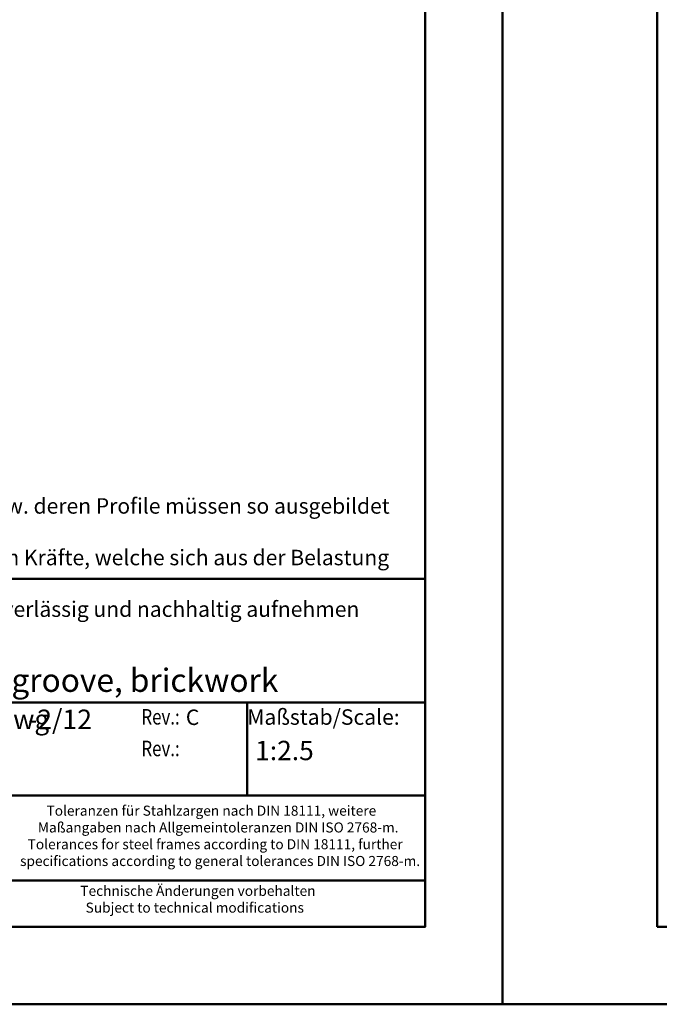
# Model space of a CAD drawing. Units: millimetres. Extents: x 0 to 12600, y -31 to 743.
# Drawn here: x 1944 to 2151, y 0 to 318 of the extents above; entities that cross this region are included whole.
import ezdxf
from ezdxf.enums import TextEntityAlignment as Align

# ---------------------------------------------------------------- set-up
doc = ezdxf.new("R2010")
doc.units = ezdxf.units.MM
for name, color, linetype, lineweight in [('AM_0', 7, 'Continuous', 50), ('AM_6', 2, 'Continuous', 35), ('AM_BOR', 7, 'Continuous', 50)]:
    doc.layers.add(name, color=color, linetype=linetype, lineweight=lineweight)
doc.layers.add('AM_12', color=7, linetype='Continuous', lineweight=50, plot=False)
doc.styles.get("Standard").update_dxf_attribs({"font": 'ISOCP.SHX'})

# ---------------------------------------------------------------- blocks, each defined once
blk = doc.blocks.new('DIN_A3_BOS')
at = {"layer": 'AM_12'}
blk.add_lwpolyline([(0, 0), (420, 0), (420, 297), (0, 297)], close=True, dxfattribs=at)
at = {"layer": 'AM_BOR'}
blk.add_lwpolyline([(20, 10), (410, 10), (410, 287), (20, 287)], close=True, dxfattribs=at)
blk = doc.blocks.new('TITLE_BOS')
at = {"layer": 'AM_BOR'}
for p, q in [((0, 45), (-180, 45)), ((0, 45), (0, 0)), ((-110, 29), (0, 29)), ((-23, 17), (-23, 29)), ((0, 17), (-110, 17)), ((-55, 6), (0, 6))]:
    blk.add_line(p, q, dxfattribs=at)
blk.add_lwpolyline([(-180, 0), (0, 0), (0, 44.76)], dxfattribs=at)
at = {"layer": 'AM_BOR', "width": 0.8}
for p in [(-36.69, 26.15), (-36.69, 22.06)]:
    blk.add_text('Rev.:', height=2, dxfattribs=at).set_placement(p)
at = {"layer": 'AM_BOR', "insert": (-23, 28.12), "char_height": 2, "attachment_point": 1}
blk.add_mtext_dynamic_manual_height_columns('{\\W1.51711; }Maßstab/Scale:', width=20.4324, gutter_width=12.5, heights=[0], dxfattribs=at)
at = {"layer": 'AM_BOR', "char_height": 1.3, "width": 55, "attachment_point": 1}
for s, insert in [('{\\W7.59856;\\C1;  \\W1;Toleranzen für Stahlzargen nach DIN 18111, weitere\\P\\W6.19231;  \\W1;Maßangaben nach Allgemeintoleranzen DIN ISO 2768-m.\\P{\\W9.06274; }Tolerances for steel frames according to DIN 18111, further\\P{\\W6.585156; }specifications according to general tolerances DIN ISO 2768-m.}', (-55, 15.67)), ('{\\W8.73706;\\C1;   \\W1;Technische Änderungen vorbehalten\\P\\W9.3092;   \\W1;Subject to technical modifications}', (-55, 5.31))]:
    blk.add_mtext(s, dxfattribs=dict(at, insert=insert))
at = {"layer": 'AM_BOR'}
for tag, p, height in [('GEN-TITLE-DES1', (-108.62, 40.59), 3.65), ('GEN-TITLE-NAME', (-161.08, 38.82), 2), ('GEN-TITLE-DES2', (-108.5, 35), 3.65), ('NAME-PRUEFER', (-161.07, 34.6), 2), ('GEN-TITLE-DES2-ENG', (-108.62, 30.37), 3), ('GEN-TITLE-DWG', (-71.93, 25.57), 2.5), ('DOC_REVISION', (-30.94, 26.09), 2), ('BAANNR.', (-71.89, 21.39), 2.5), ('PART_REVISION', (-30.94, 22), 2), ('GEN-TITLE-SCA', (-21.98, 21.55), 2.5), ('CDN_STATUS', (-71.99, 17.74), 2.5)]:
    blk.add_attdef(tag, p, '', height=height, dxfattribs=at)
for tag, p in [('GEN-TITLE-DAT', (-119.6, 38.83)), ('DATUM-PRUEFER', (-119.6, 34.53))]:
    blk.add_attdef(tag, text='', height=2, dxfattribs=at).set_placement(p, align=Align.CENTER)

msp = doc.modelspace()

# ---------------------------------------------------------------- block references
at = {"layer": 'AM_0', "lineweight": 0, "xscale": 2.5, "yscale": 2.5, "zscale": 2.5}
for p in [(1050, 0), (2100, 0)]:
    msp.add_blockref('DIN_A3_BOS', p, dxfattribs=at)
at = {"layer": 'AM_0', "lineweight": 0}
ref = msp.add_blockref('TITLE_BOS', (2075, 25), dxfattribs=dict(at, xscale=2.5, yscale=2.5, zscale=2.5))
ref.add_attrib('GEN-TITLE-DWG', 'D0013395.dwg', (1895.176, 88.914), dxfattribs={"layer": 'AM_BOR', "height": 6.25})
ref.add_attrib('DOC_REVISION', 'C', (1997.639, 90.225), dxfattribs={"layer": 'AM_BOR', "height": 5})
ref.add_attrib('GEN-TITLE-DES2-ENG', 'side part frame with shadow groove, brickwork', (1803.449, 100.936), dxfattribs={"layer": 'AM_BOR', "height": 7.5})
ref.add_attrib('GEN-TITLE-SCA', '1:2.5', (2020.046, 78.864), dxfattribs={"layer": 'AM_BOR', "height": 6.25})

# ---------------------------------------------------------------- texts
at = {"layer": 'AM_6', "attachment_point": 1}
for s, insert, char_height, width in [('{\\W2.5375;\\C2; \\W1;Die Massiv- und Ständerwerkswände bzw. deren Profile müssen so ausgebildet sein, \\P{\\W3.200315; }dass sie die statischen und dynamischen Kräfte, welche sich aus der Belastung des \\P{\\W3.928124; }verwendeten Türelements ergeben, zuverlässig und nachhaltig aufnehmen können.}', (1810, 163.5), 5, 260), ('\\pt37.8;{\\C0;-2/12}', (1946.627, 95.207), 6.3, 20)]:
    msp.add_mtext(s, dxfattribs=dict(at, insert=insert, char_height=char_height, width=width))

doc.saveas('drawing.dxf')
